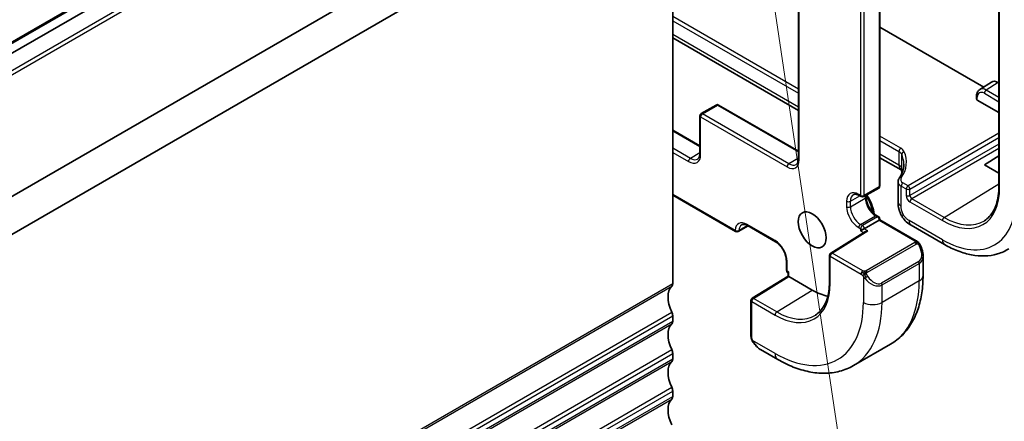
# Model space of a CAD drawing. Units: millimetres. Extents: x 29 to 4174, y 16 to 718.
# Drawn here: x 666 to 741, y 273 to 304 of the extents above; entities that cross this region are included whole.
import ezdxf

# ---------------------------------------------------------------- set-up
doc = ezdxf.new("R2010")
doc.units = ezdxf.units.MM
doc.header["$LTSCALE"] = 2
doc.layers.add('Symbol (TK)', color=100, linetype='Continuous', lineweight=18, true_color=0x00ff3f)
doc.layers.add('Visible (ISO)', color=7, linetype='Continuous', lineweight=35)
doc.layers.add('Visible Narrow (ISO)', color=7, linetype='Continuous', lineweight=25)
doc.styles.add('Note Text (TK2)', font='MS PGothic.ttf')

# ---------------------------------------------------------------- blocks, each defined once
blk = doc.blocks.new('バルーン5')
at = {"layer": 'Symbol (TK)', "color": 100, "true_color": 0x00ff40}
for p, q in [((360.62, 159.699), (360.493, 157.152)), ((360.988, 157.226), (360.62, 159.699)), ((361.482, 157.3), (360.62, 159.699)), ((360.988, 157.226), (365.486, 127.007))]:
    blk.add_line(p, q, dxfattribs=at)
at = {"layer": 'Symbol (TK)'}
blk.add_circle((365.927, 124.046), 3, dxfattribs=at)
at = {"layer": 'Symbol (TK)', "color": 7, "insert": (365.927, 124.04), "char_height": 2, "attachment_point": 5, "style": 'Note Text (TK2)'}
blk.add_mtext('5', dxfattribs=at)

msp = doc.modelspace()

# ---------------------------------------------------------------- linework, layer by layer
at = {"layer": 'Visible (ISO)'}
for p, q in [((740.5109, 356.172), (740.5109, 290.8523)), ((620.5316, 275.8629), (714.5768, 330.1599)), ((621.318, 275.4806), (715.3632, 329.7776)), ((731.5673, 328.2474), (636.1079, 273.1338)), ((732.8173, 326.0823), (637.3579, 270.9688)), ((731.4731, 325.3062), (731.4731, 290.9124)), ((725.2748, 321.7276), (725.2748, 292.9536)), ((715.7167, 316.2093), (715.7167, 283.4823)), ((739.3547, 298.4123), (731.4731, 302.9627)), ((725.2748, 296.6223), (715.7167, 302.1407)), ((739.0525, 298.2201), (739.9533, 298.7929)), ((740.4654, 298.7507), (740.5109, 298.7245)), ((738.8127, 297.7115), (738.8127, 297.5071)), ((740.5109, 296.4772), (738.8713, 297.4238)), ((717.8795, 296.3928), (719.0108, 297.046)), ((719.2108, 297.046), (725.2748, 293.545)), ((717.7795, 296.2196), (717.7795, 293.3619)), ((715.7167, 295.1442), (717.7795, 293.9532)), ((733.0813, 292.1152), (731.4731, 293.0438)), ((739.4048, 292.4968), (740.5109, 293.18)), ((740.5109, 291.8582), (739.4048, 292.4968)), ((732.8512, 291.2206), (732.8512, 289.6747)), ((730.2417, 290.086), (731.3731, 290.7392)), ((715.7167, 290.1915), (720.4985, 287.4308)), ((729.9003, 290.1676), (730.0417, 290.086)), ((730.4124, 290.1845), (730.4124, 290.0551)), ((731.4145, 288.2996), (730.2831, 287.6464)), ((731.2316, 288.6361), (731.3731, 288.5544)), ((731.4145, 288.2996), (731.4731, 288.3334)), ((731.4731, 288.3334), (731.4731, 288.3812)), ((731.4731, 288.3334), (734.2337, 286.7395)), ((721.447, 287.863), (720.6985, 287.4308)), ((721.415, 287.8814), (723.5363, 286.6567)), ((730.361, 287.4339), (727.7262, 285.8026)), ((730.0003, 287.4831), (730.2831, 287.6464)), ((733.8445, 287.9148), (736.3885, 286.4461)), ((724.3555, 285.2377), (724.3555, 284.5029)), ((727.6314, 285.6326), (727.6314, 283.5913)), ((734.7479, 285.6064), (734.7479, 284.0946)), ((721.7634, 282.3601), (724.497, 284.0485)), ((724.4555, 284.3297), (724.497, 284.3058)), ((724.497, 284.3058), (724.5555, 284.3396)), ((724.497, 284.0484), (724.497, 284.3058)), ((726.3233, 282.9924), (724.5555, 284.013)), ((721.6685, 282.1899), (721.6685, 279.485)), ((715.7167, 281.0328), (715.7167, 280.6245)), ((722.3928, 278.4731), (723.702, 277.7173)), ((732.2804, 278.8797), (729.452, 277.2467)), ((715.7167, 278.175), (715.7167, 277.7668)), ((715.7167, 275.3173), (715.7167, 274.909))]:
    msp.add_line(p, q, dxfattribs=at)
for centre, start, end in [((717.9795, 296.2196), 120, 180), ((719.1108, 296.8728), 60, 120), ((731.2731, 290.9124), 300, 0), ((730.1417, 290.2592), 240, 300), ((731.2731, 288.3812), 0, 60), ((720.5985, 287.604), 240, 300), ((727.8314, 285.6326), 121.76299, 180), ((724.5555, 284.5029), 180, 240), ((721.8685, 282.1899), 121.702518, 180)]:
    msp.add_arc(centre, 0.2, start, end, dxfattribs=at)
for centre, major_axis, ratio, start_param, end_param in [((740.4654, 297.9342), (-0.5, 0.866), 0.5773503, 5.4977871, 6.3078805), ((739.0127, 297.5112), (-0.2, -0.0063), 0.5971344, 6.2644701, 7.0498682), ((733.4813, 292.808), (-0.4, -0.6928), 0.5773503, 0, 0.0069296), ((733.8971, 292.2022), (-0.7779, -0.1867), 0.3686951, 6.2807883, 6.2808966), ((733.9001, 292.19), (-0.7755, -0.1966), 0.4218559, 6.2806961, 6.280967), ((733.6512, 291.2327), (0.7999, 0.0186), 0.5922628, 3.1277965, 3.1290318), ((730.5611, 287.3226), (0.278, 0.0043), 0.5873369, 1.5617597, 2.3652311), ((733.7479, 286.0682), (0.7542, -1.0308), 0.6370667, 0.7122524, 0.7123564), ((724.697, 283.9369), (-0.2, 0.1115), 0.0151109, 0.0084273, 0.7938254), ((716.7774, 281.6451), (-1, 1.7321), 0.5773503, 0.1418971, 1.4288993), ((715.3632, 283.6864), (0.25, -0.433), 0.5773503, 0.1418971, 0.7853982), ((726.3233, 287.5647), (-2.8, 4.8497), 0.5773503, 2.3561945, 2.6598468), ((715.3632, 281.2369), (0.25, -0.433), 0.5773503, 0.7853982, 1.4288993), ((716.7774, 278.7874), (-1, 1.7321), 0.5773503, 0.1418971, 1.4288993), ((715.3632, 280.8286), (0.25, -0.433), 0.5773503, 0.1418971, 0.7853982), ((715.3632, 278.3792), (0.25, -0.433), 0.5773503, 0.7853982, 1.4288993), ((722.4928, 279.5701), (0.5156, -1.1685), 0.6370667, 5.565357, 5.56679), ((715.3632, 277.9709), (0.25, -0.433), 0.5773503, 0.1418971, 0.7853982), ((716.7774, 275.9297), (-1, 1.7321), 0.5773503, 0.1418971, 1.4288993), ((715.3632, 275.5214), (0.25, -0.433), 0.5773503, 0.7853982, 1.4288993), ((716.7774, 273.0719), (-1, 1.7321), 0.5773503, 0.1418971, 1.4288993), ((715.3632, 275.1132), (0.25, -0.433), 0.5773503, 0.1418971, 0.7853982)]:
    msp.add_ellipse(centre, major_axis=major_axis, ratio=ratio, start_param=start_param, end_param=end_param, dxfattribs=at)
msp.add_ellipse((726.3233, 287.5647), major_axis=(-0.75, 1.299), ratio=0.5773503, dxfattribs=at)
for points, knots in [([(739.0525, 298.2201), (739.019, 298.1988), (738.9885, 298.1732), (738.935, 298.1155), (738.9121, 298.0835), (738.874, 298.0159), (738.8588, 297.9802), (738.835, 297.9065), (738.8265, 297.8686), (738.8153, 297.7911), (738.8127, 297.7516), (738.8127, 297.7115)], [5.52248237, 5.52248237, 5.52248237, 5.52248237, 5.67462295, 5.67462295, 5.82676354, 5.82676354, 5.97890413, 5.97890413, 6.13104472, 6.13104472, 6.28318531, 6.28318531, 6.28318531, 6.28318531]), ([(717.6102, 292.94), (717.6285, 292.9505), (717.6455, 292.9636), (717.6778, 292.9962), (717.6931, 293.0159), (717.7213, 293.0635), (717.7341, 293.0914), (717.7557, 293.1556), (717.7644, 293.1919), (717.7763, 293.2718), (717.7795, 293.3154), (717.7795, 293.3619)], [2.35619449, 2.35619449, 2.35619449, 2.35619449, 2.51327412, 2.51327412, 2.67035376, 2.67035376, 2.82743339, 2.82743339, 2.98451302, 2.98451302, 3.14159265, 3.14159265, 3.14159265, 3.14159265]), ([(725.2748, 292.9536), (725.2748, 292.9071), (725.2716, 292.8635), (725.2597, 292.7836), (725.251, 292.7474), (725.2294, 292.6832), (725.2166, 292.6553), (725.1884, 292.6077), (725.1731, 292.588), (725.1408, 292.5553), (725.1239, 292.5423), (725.1055, 292.5317)], [3.14159265, 3.14159265, 3.14159265, 3.14159265, 3.29867229, 3.29867229, 3.45575192, 3.45575192, 3.61283155, 3.61283155, 3.76991118, 3.76991118, 3.92699082, 3.92699082, 3.92699082, 3.92699082]), ([(732.9364, 291.4777), (733.1265, 291.7594), (733.239, 292.0557), (733.2826, 292.4172), (733.2867, 292.4856), (733.2867, 292.554)], [0.00135435, 0.00135435, 0.00135435, 0.00135435, 0.15931235, 0.15931235, 0.19611977, 0.19611977, 0.19611977, 0.19611977]), ([(733.1114, 292.2916), (733.1113, 292.2915), (733.1112, 292.2914), (733.1042, 292.2834), (733.097, 292.2713), (733.0847, 292.2339), (733.0827, 292.2088), (733.0865, 292.1834)], [-0.117792942, -0.117792942, -0.117792942, -0.117792942, -0.117632751, -0.117632751, -0.104563101, -0.104563101, -0.086445701, -0.086445701, -0.086445701, -0.086445701]), ([(733.1194, 292.0163), (733.1089, 292.0601), (733.0993, 292.1063), (733.0897, 292.1626), (733.0881, 292.173), (733.0865, 292.1833)], [0, 0, 0, 0, 0.013969604, 0.013969604, 0.017119137, 0.017119137, 0.017119137, 0.017119137]), ([(732.8515, 291.22), (732.8514, 291.2747), (732.8627, 291.3304), (732.8961, 291.413), (732.9122, 291.4429), (732.9313, 291.4709)], [0, 0, 0, 0, 0.020176065, 0.020176065, 0.032306765, 0.032306765, 0.032306765, 0.032306765]), ([(740.5109, 290.8523), (740.5109, 290.6066), (740.4947, 290.3712), (740.4308, 289.927), (740.3831, 289.7183), (740.2586, 289.3322), (740.1817, 289.155), (740.0017, 288.8356), (739.8986, 288.6933), (739.669, 288.4455), (739.5426, 288.3397), (739.4054, 288.2525)], [3.14159265, 3.14159265, 3.14159265, 3.14159265, 3.29373324, 3.29373324, 3.44587383, 3.44587383, 3.59801442, 3.59801442, 3.75015501, 3.75015501, 3.90229559, 3.90229559, 3.90229559, 3.90229559]), ([(729.4503, 290.232), (729.4686, 290.2426), (729.4884, 290.2508), (729.5328, 290.2624), (729.5575, 290.2658), (729.6128, 290.2664), (729.6434, 290.2636), (729.7098, 290.2501), (729.7455, 290.2396), (729.8206, 290.2099), (729.86, 290.1909), (729.9003, 290.1676)], [0.78539816, 0.78539816, 0.78539816, 0.78539816, 0.9424778, 0.9424778, 1.09955743, 1.09955743, 1.25663706, 1.25663706, 1.41371669, 1.41371669, 1.57079633, 1.57079633, 1.57079633, 1.57079633]), ([(730.4124, 290.0551), (730.4124, 289.9692), (730.4234, 289.8735), (730.4688, 289.6714), (730.5036, 289.5649), (730.5949, 289.3531), (730.6517, 289.2477), (730.781, 289.0507), (730.8536, 288.9591), (731.0054, 288.8002), (731.0845, 288.7327), (731.1854, 288.664), (731.2087, 288.6493), (731.2316, 288.6361)], [0, 0, 0, 0, 0.2898964, 0.2898964, 0.5850806, 0.5850806, 0.8844287, 0.8844287, 1.1844153, 1.1844153, 1.4813005, 1.4813005, 1.5707963, 1.5707963, 1.5707963, 1.5707963]), ([(730.4693, 290.2174), (730.5088, 290.1574), (730.5467, 290.0961), (730.7057, 289.8221), (730.8082, 289.5985), (730.9527, 289.1764), (731.0006, 288.9782), (731.0264, 288.7861)], [2.25481261, 2.25481261, 2.25481261, 2.25481261, 2.35237328, 2.35237328, 2.68378526, 2.68378526, 2.97482256, 2.97482256, 2.97482256, 2.97482256]), ([(732.9259, 289.0733), (732.9148, 289.1081), (732.9052, 289.1416), (732.8821, 289.2332), (732.871, 289.2914), (732.85, 289.4651), (732.8512, 289.5719), (732.8512, 289.6747)], [0, 0, 0, 0, 0.011414811, 0.011414811, 0.031457846, 0.031457846, 0.069021744, 0.069021744, 0.069021744, 0.069021744]), ([(733.1185, 288.6347), (733.099, 288.6689), (733.0805, 288.7038), (733.0412, 288.7834), (733.021, 288.8284), (732.9882, 288.9046), (732.9754, 288.9357), (732.952, 288.9973), (732.9407, 289.0287), (732.9302, 289.0602)], [0, 0, 0, 0, 0.011837034, 0.011837034, 0.026643275, 0.026643275, 0.036731262, 0.036731262, 0.047162799, 0.047162799, 0.047162799, 0.047162799]), ([(733.8445, 287.9148), (733.7206, 287.9864), (733.5837, 288.0674), (733.368, 288.2736), (733.2747, 288.3893), (733.1678, 288.5509), (733.1425, 288.5922), (733.1185, 288.6347)], [0.00000465, 0.00000465, 0.00000465, 0.00000465, 0.05099452, 0.05099452, 0.09547634, 0.09547634, 0.11025379, 0.11025379, 0.11025379, 0.11025379]), ([(720.965, 287.9458), (720.9833, 287.9564), (721.0031, 287.9646), (721.0475, 287.9762), (721.0722, 287.9796), (721.1275, 287.9802), (721.1581, 287.9774), (721.2245, 287.9639), (721.2602, 287.9534), (721.3354, 287.9237), (721.3747, 287.9047), (721.415, 287.8814)], [0.78539816, 0.78539816, 0.78539816, 0.78539816, 0.9424778, 0.9424778, 1.09955743, 1.09955743, 1.25663706, 1.25663706, 1.41371669, 1.41371669, 1.57079633, 1.57079633, 1.57079633, 1.57079633]), ([(723.5363, 286.6567), (723.6106, 286.6138), (723.6881, 286.5564), (723.8404, 286.416), (723.9152, 286.3326), (724.053, 286.1476), (724.1158, 286.0458), (724.2218, 285.8353), (724.2648, 285.7266), (724.3265, 285.5158), (724.3455, 285.4135), (724.3545, 285.2917), (724.3555, 285.2642), (724.3555, 285.2377)], [1.5707963, 1.5707963, 1.5707963, 1.5707963, 1.8606927, 1.8606927, 2.155877, 2.155877, 2.455225, 2.455225, 2.7552116, 2.7552116, 3.0520969, 3.0520969, 3.1415927, 3.1415927, 3.1415927, 3.1415927]), ([(734.2337, 286.7395), (734.2542, 286.7277), (734.273, 286.7151), (734.3118, 286.6874), (734.3327, 286.6715), (734.3743, 286.635), (734.3951, 286.6137), (734.4148, 286.5905)], [0, 0, 0, 0, 0.007807193, 0.007807193, 0.016643534, 0.016643534, 0.025839329, 0.025839329, 0.025839329, 0.025839329]), ([(734.4148, 286.5905), (734.4215, 286.5826), (734.4284, 286.5744), (734.4441, 286.5544), (734.4529, 286.5423), (734.4868, 286.4929), (734.5097, 286.454), (734.5425, 286.3925), (734.5535, 286.3704), (734.5642, 286.3481)], [0, 0, 0, 0, 0.003167832, 0.003167832, 0.007657943, 0.007657943, 0.021147105, 0.021147105, 0.028566068, 0.028566068, 0.028566068, 0.028566068]), ([(734.5642, 286.3481), (734.6439, 286.1815), (734.7017, 286.0022), (734.7408, 285.75), (734.7472, 285.6756), (734.7473, 285.6022)], [0, 0, 0, 0, 0.055469505, 0.055469505, 0.078462411, 0.078462411, 0.078462411, 0.078462411]), ([(736.3885, 286.4461), (736.7234, 286.2527), (737.0623, 286.0884), (737.7423, 285.8241), (738.0836, 285.7241), (738.7624, 285.5955), (739.1001, 285.5668), (739.7625, 285.5885), (740.0872, 285.639), (740.7078, 285.8233), (741.0035, 285.9573), (741.2751, 286.13)], [1.57079633, 1.57079633, 1.57079633, 1.57079633, 1.732815, 1.732815, 1.89483368, 1.89483368, 2.05685236, 2.05685236, 2.21887104, 2.21887104, 2.38088971, 2.38088971, 2.38088971, 2.38088971]), ([(734.7479, 284.0946), (734.7479, 283.6431), (734.7172, 283.204), (734.5914, 282.3592), (734.4962, 281.9534), (734.2379, 281.1846), (734.0747, 280.8216), (733.6778, 280.1512), (733.4438, 279.8439), (732.9088, 279.3024), (732.6077, 279.0687), (732.2804, 278.8797)], [3.14159265, 3.14159265, 3.14159265, 3.14159265, 3.29867229, 3.29867229, 3.45575192, 3.45575192, 3.61283155, 3.61283155, 3.76991118, 3.76991118, 3.92699082, 3.92699082, 3.92699082, 3.92699082]), ([(727.6314, 283.5913), (727.6314, 283.3545), (727.6158, 283.1276), (727.5542, 282.6997), (727.5084, 282.4985), (727.3884, 282.1268), (727.3144, 281.9562), (727.1411, 281.6488), (727.0419, 281.5119), (726.8212, 281.2735), (726.6996, 281.1719), (726.5677, 281.0881)], [3.14159265, 3.14159265, 3.14159265, 3.14159265, 3.29373324, 3.29373324, 3.44587383, 3.44587383, 3.59801442, 3.59801442, 3.75015501, 3.75015501, 3.90229559, 3.90229559, 3.90229559, 3.90229559]), ([(721.7072, 279.2535), (721.6984, 279.2782), (721.691, 279.3029), (721.6796, 279.3543), (721.6759, 279.3811), (721.6705, 279.4327), (721.6685, 279.4581), (721.6685, 279.485)], [0, 0, 0, 0, 0.007932776, 0.007932776, 0.01696122, 0.01696122, 0.025869701, 0.025869701, 0.025869701, 0.025869701]), ([(721.8423, 279.0031), (721.8157, 279.042), (721.7903, 279.082), (721.7557, 279.1441), (721.7446, 279.1653), (721.7293, 279.1977), (721.7244, 279.2087), (721.7153, 279.2309), (721.7111, 279.2424), (721.7072, 279.2535)], [0, 0, 0, 0, 0.014160054, 0.014160054, 0.021332416, 0.021332416, 0.024933543, 0.024933543, 0.028543392, 0.028543392, 0.028543392, 0.028543392]), ([(722.3778, 278.482), (722.2763, 278.5421), (722.1809, 278.6183), (722.0013, 278.7932), (721.9165, 278.8949), (721.8423, 279.0031)], [0.001663254, 0.001663254, 0.001663254, 0.001663254, 0.038525305, 0.038525305, 0.077956627, 0.077956627, 0.077956627, 0.077956627]), ([(723.702, 277.7173), (724.093, 277.4915), (724.4886, 277.2985), (725.2832, 276.9851), (725.6822, 276.8646), (726.4771, 276.7039), (726.8731, 276.6638), (727.6522, 276.6723), (728.0353, 276.7213), (728.7717, 276.9139), (729.1247, 277.0578), (729.452, 277.2467)], [1.57079633, 1.57079633, 1.57079633, 1.57079633, 1.72787596, 1.72787596, 1.88495559, 1.88495559, 2.04203522, 2.04203522, 2.19911486, 2.19911486, 2.35619449, 2.35619449, 2.35619449, 2.35619449])]:
    msp.add_open_spline(points, degree=3, knots=knots, dxfattribs=at)
for points in [[(733.1002, 292.1046), (733.0952, 292.1077), (733.0899, 292.1109), (733.0844, 292.1141)], [(733.1248, 291.9943), (733.1231, 292.0012), (733.1212, 292.0087), (733.1194, 292.0162)], [(733.1523, 291.8809), (733.1436, 291.9187), (733.1344, 291.9565), (733.1248, 291.9942)], [(732.9302, 289.0602), (732.9288, 289.0645), (732.9273, 289.0689), (732.9259, 289.0733)]]:
    msp.add_open_spline(points, degree=3, dxfattribs=at)
at = {"layer": 'Visible Narrow (ISO)'}
for p, q in [((740.5695, 290.7707), (740.5695, 356.0904)), ((620.6816, 275.848), (714.7268, 330.145)), ((621.6008, 274.3375), (715.646, 328.6345)), ((621.6715, 274.0517), (715.7167, 328.3487)), ((731.4145, 325.2724), (731.4145, 290.8307)), ((730.0003, 324.4559), (730.0003, 290.1775)), ((730.2831, 290.1775), (730.2831, 324.6192)), ((725.3334, 292.872), (725.3334, 321.7614)), ((725.2748, 298.2543), (715.7167, 303.7727)), ((715.7167, 303.4519), (725.2748, 297.9335)), ((725.2748, 296.8929), (715.7167, 302.4113)), ((740.4654, 298.7507), (739.5413, 298.1799)), ((739.4048, 297.9379), (740.5109, 297.2993)), ((740.5109, 297.6201), (739.5413, 298.1799)), ((738.8713, 297.4238), (738.8713, 297.6299)), ((717.9795, 296.3829), (719.1108, 297.0361)), ((724.5555, 292.5862), (717.9795, 296.3829)), ((719.1108, 297.0361), (725.2748, 293.4773)), ((717.838, 296.138), (724.4141, 292.3412)), ((717.838, 293.2802), (717.838, 296.138)), ((715.7167, 295.0765), (717.7795, 293.8856)), ((740.5109, 294.8966), (733.6053, 290.9096)), ((733.0521, 293.764), (731.4731, 294.6757)), ((731.4731, 294.3549), (732.9157, 293.522)), ((733.7466, 290.6648), (740.5109, 294.5702)), ((717.0602, 292.9944), (715.7167, 293.7701)), ((715.7167, 293.4435), (716.9188, 292.7495)), ((717.7795, 293.4097), (717.0602, 292.9944)), ((732.9157, 293.522), (732.9157, 292.4814)), ((740.5109, 294.0801), (733.7466, 290.1747)), ((740.5109, 293.7537), (733.888, 289.9299)), ((725.2748, 293.0014), (724.5555, 292.5862)), ((732.9157, 292.4814), (731.4731, 293.3143)), ((733.1235, 292.0845), (733.1235, 293.3093)), ((733.6053, 290.9096), (733.222, 291.131)), ((731.4145, 290.8307), (730.2831, 290.1775)), ((733.0855, 290.889), (733.4688, 290.6676)), ((733.0855, 289.3481), (733.0855, 290.889)), ((733.4688, 290.6676), (733.4688, 290.1775)), ((733.7466, 290.1747), (733.7466, 290.6648)), ((736.3593, 288.5031), (740.5109, 291.0675)), ((720.457, 287.5223), (715.7167, 290.2592)), ((728.9396, 289.7285), (728.9396, 289.3202)), ((729.2224, 289.7285), (729.9417, 290.1437)), ((729.2224, 289.3202), (730.3538, 289.9734)), ((729.2224, 289.3202), (729.2224, 289.7285)), ((730.0003, 290.1775), (729.8588, 290.2592)), ((730.3538, 290.1507), (730.3538, 289.9734)), ((733.7515, 289.6879), (736.2228, 288.2611)), ((736.3593, 288.5031), (733.888, 289.9299)), ((730.0003, 287.973), (731.1316, 288.6262)), ((731.2731, 288.5445), (730.1417, 287.8913)), ((731.1316, 288.6262), (731.2731, 288.5445)), ((731.4145, 288.2996), (734.1337, 286.7296)), ((736.2228, 286.8123), (733.6788, 288.2811)), ((721.3987, 287.8906), (720.7395, 287.51)), ((723.4949, 286.7482), (721.3736, 287.973)), ((727.8314, 285.7959), (730.5611, 287.4859)), ((729.8588, 287.728), (730.0003, 287.6464)), ((730.1417, 287.8913), (730.0003, 287.973)), ((730.0003, 287.6464), (730.0003, 287.4831)), ((730.0003, 287.4831), (730.228, 287.3516)), ((730.5611, 287.4859), (730.2831, 287.6464)), ((734.1318, 286.5885), (730.4184, 284.4445)), ((730.5184, 284.339), (734.2318, 286.4829)), ((724.4141, 284.4212), (724.4141, 285.1561)), ((727.69, 283.5097), (727.69, 285.5509)), ((727.69, 285.5509), (730.0325, 284.1985)), ((730.1739, 284.4434), (727.8314, 285.7959)), ((734.4136, 285.1462), (731.5852, 283.5132)), ((724.5555, 284.3396), (724.4141, 284.4212)), ((731.6266, 283.3738), (734.455, 285.0068)), ((734.455, 285.0068), (734.455, 283.6864)), ((721.8636, 282.3502), (724.5555, 284.013)), ((724.5555, 284.013), (724.5555, 284.3396)), ((730.2124, 284.0178), (730.2124, 282.0534)), ((734.455, 283.6864), (731.6266, 282.0534)), ((621.6008, 228.9811), (715.646, 283.2781)), ((621.6715, 229.1852), (715.7167, 283.4823)), ((723.6314, 281.3296), (726.3233, 282.9924)), ((731.6266, 282.0534), (731.6266, 283.3738)), ((723.6314, 281.3296), (721.8636, 282.3502)), ((721.7271, 279.4034), (721.7271, 282.1082)), ((721.7271, 282.1082), (723.4949, 281.0876)), ((621.6008, 227.0215), (715.646, 281.3185)), ((621.6715, 226.7357), (715.7167, 281.0328)), ((621.6008, 226.1234), (715.646, 280.4204)), ((621.6715, 226.3275), (715.7167, 280.6245)), ((723.4949, 278.175), (721.7936, 279.1573)), ((621.6008, 224.1638), (715.646, 278.4608)), ((621.6715, 223.878), (715.7167, 278.175)), ((621.6715, 223.4698), (715.7167, 277.7668)), ((621.6008, 223.2656), (715.646, 277.5627)), ((621.6008, 221.306), (715.646, 275.6031)), ((621.6008, 220.4079), (715.646, 274.7049)), ((621.6715, 221.0203), (715.7167, 275.3173)), ((621.6715, 220.612), (715.7167, 274.909))]:
    msp.add_line(p, q, dxfattribs=at)
for centre, major_axis, ratio, start_param, end_param in [((739.4048, 297.3219), (-0.3772, 0.6534), 0.5773503, 5.4977871, 7.0685835), ((739.5413, 297.4007), (-0.4772, 0.8265), 0.5773503, 5.4977871, 6.3078805), ((739.5462, 298.0196), (-0.1, -0.1732), 0.5773503, 3.9618974, 5.4977871), ((739.0127, 297.7115), (-0.2, 0), 0.5773503, 0, 0.7853982), ((717.9795, 296.2196), (0.1, 0.1732), 0.5773503, 0.7853982, 2.3561945), ((717.9795, 296.2196), (-0.1, 0.1732), 0.5773503, 5.4977871, 6.2831853), ((719.1108, 296.8728), (-0.1, 0.1732), 0.5773503, 5.4977871, 6.2831853), ((719.1108, 296.8728), (0.1, 0.1732), 0.5773503, 0, 0.7853982), ((717.9795, 296.2196), (-0.2, 0), 0.5773503, 0, 0.7853982), ((717.9795, 293.3619), (-0.2, 0), 0.5773503, 0, 0.7853982), ((733.0571, 293.6037), (-0.1, -0.1732), 0.5773503, 3.9618974, 5.4977871), ((732.35, 293.1669), (0.7998, 0.0316), 0.6019522, 0.2340198, 0.7615983), ((732.345, 293.3273), (-0.9998, -0.0313), 0.5971344, 3.3806971, 3.9082756), ((728.2839, 292.6055), (-5.1991, -0.163), 0.5971344, 2.7319251, 3.3806971), ((733.3169, 293.3388), (-0.1827, -0.0814), 0.7792393, 4.4039364, 5.944574), ((716.9188, 293.8109), (0.65, -1.1258), 0.5773503, 5.4977871, 7.0685835), ((717.0602, 292.8311), (0.1, 0.1732), 0.5773503, 0.7853982, 2.3561945), ((717.0602, 293.8926), (0.55, -0.9526), 0.5773503, 5.4977871, 6.2831853), ((724.4141, 293.4027), (0.65, -1.1258), 0.5773503, 5.4977871, 7.0685835), ((725.4748, 292.9536), (-0.2, 0), 0.5773503, 0, 0.7853982), ((728.2888, 292.4452), (4.999, 0.1632), 0.5979089, 6.2649878, 6.5214874), ((724.5555, 292.4229), (0.1, 0.1732), 0.5773503, 0.7853982, 2.3561945), ((724.5555, 293.4843), (0.55, -0.9526), 0.5773503, 5.4977871, 6.2831853), ((732.35, 292.1092), (-0.7994, -0.052), 0.6160563, 3.4135065, 3.886912), ((733.4813, 292.808), (-0.4, -0.6928), 0.5773503, 5.4977871, 6.2831853), ((733.8971, 292.2022), (-0.7779, -0.1867), 0.3686951, 6.0573069, 6.2807879), ((733.9001, 292.19), (-0.7755, -0.1966), 0.4218559, 6.0533383, 6.2806964), ((733.1489, 292.1613), (-0.0314, 0.2063), 0.1871092, 1.9235157, 1.9834405), ((728.2888, 292.6119), (3.8186, -4.6789), 0.6898528, 0.9265354, 0.9575114), ((733.6512, 291.2327), (0.7999, 0.0186), 0.5922628, 3.1290318, 3.9131946), ((733.0964, 291.3581), (-0.1654, 0.1125), 0.7358935, 5.2032588, 6.280803), ((733.6462, 291.393), (-0.5999, -0.0188), 0.5971344, 5.8735178, 7.0498682), ((733.2269, 290.9706), (-0.1, -0.1732), 0.5773503, 3.9618974, 5.4977871), ((729.8588, 289.1977), (-0.65, 1.1258), 0.5773503, 5.4977871, 7.0685835), ((731.2731, 290.9124), (0.1, -0.1732), 0.5773503, 0, 0.7853982), ((731.2731, 290.9124), (0.2, 0), 0.5773503, 5.4977871, 6.2831853), ((733.6102, 290.7493), (-0.1, -0.1732), 0.5773503, 3.9618974, 5.4977871), ((733.6102, 290.7493), (0.2, 0), 0.5773503, 3.9269908, 5.4628806), ((733.6102, 290.7493), (-0.1, 0.1732), 0.5363736, 3.9275998, 5.4971782), ((736.2228, 293.2802), (3.0736, -5.3236), 0.5773503, 5.4977871, 7.0685835), ((740.7109, 290.8523), (-0.2, 0), 0.5773503, 0, 0.7853982), ((729.081, 289.8101), (-0.2, 0), 0.5773503, 0.7853982, 2.3561945), ((730.0003, 289.2794), (-0.55, 0.9526), 0.5773503, 0, 0.7853982), ((730.0003, 290.3408), (-0.1, -0.1732), 0.5773503, 5.4977871, 6.2831853), ((730.1417, 290.2592), (-0.2, 0), 0.5773503, 0.7853982, 2.3561945), ((730.1417, 290.2592), (-0.1, -0.1732), 0.5773503, 5.4977871, 6.2831853), ((730.1417, 290.2592), (0.1, -0.1732), 0.5773503, 0, 0.7853982), ((730.2124, 290.0551), (0.2, 0), 0.5773503, 5.4977871, 6.2831853), ((731.1316, 289.5243), (0.55, -0.9526), 0.5773503, 3.9269908, 5.4977871), ((729.3639, 289.3202), (1.15, -1.9919), 0.5773503, 1.0317784, 1.6555451), ((733.6512, 289.6747), (-0.8, 0), 0.5773503, 0, 0.1972229), ((733.6102, 290.2592), (0.2, 0), 0.5773503, 3.9269908, 5.4628806), ((733.7518, 290.0145), (0.2, -0.3464), 0.5780539, 3.9275998, 5.4971782), ((733.8933, 290.0962), (-0.1, 0.1732), 0.6197342, 0.7860072, 2.3555855), ((733.8929, 289.7696), (-0.1, -0.1732), 0.5773503, 3.9618974, 5.4977871), ((736.2228, 293.2802), (3.9608, -6.8603), 0.5773503, 5.4977871, 7.0685835), ((729.8588, 288.7895), (0.65, -1.1258), 0.5773503, 3.9269908, 5.4977871), ((729.081, 289.4019), (-0.2, 0), 0.5773503, 0.7853982, 2.3561945), ((730.0003, 288.8711), (-0.55, 0.9526), 0.5773503, 0.7853982, 2.3561945), ((733.6512, 289.6747), (-0.8, 0), 0.5773503, 0.1972229, 0.7853982), ((721.3736, 286.9115), (-0.65, 1.1258), 0.5773503, 5.4977871, 6.9915843), ((731.1316, 288.4629), (0.1, 0.1732), 0.5773503, 0, 0.7853982), ((731.2731, 288.3812), (0.1, 0.1732), 0.5773503, 0, 0.7853982), ((731.2731, 288.3812), (-0.1, 0.1732), 0.5773503, 3.9269908, 5.4977871), ((731.2731, 288.3812), (0.2, 0), 0.5773503, 5.4977871, 6.2831853), ((734.2445, 288.6077), (-0.4, -0.6928), 0.5773503, 5.4977871, 6.2831853), ((736.3642, 288.3428), (-0.1, -0.1732), 0.5773503, 3.9618974, 5.4977871), ((736.3593, 293.359), (2.9736, -5.1505), 0.5773503, 5.4977871, 6.3078805), ((720.5985, 287.604), (0.1995, -0.0139), 0.6200512, 3.9685717, 5.539368), ((720.5985, 287.604), (-0.1, -0.1732), 0.5773503, 5.4977871, 6.2831853), ((720.5985, 287.604), (0.1, -0.1732), 0.5773503, 0, 0.708399), ((721.515, 286.9932), (-0.55, 0.9526), 0.5773503, 0, 0.708399), ((721.515, 288.0546), (-0.1, -0.1732), 0.5773503, 5.4977871, 6.2831853), ((730.0003, 287.8097), (-0.1, -0.1732), 0.5773503, 3.9269908, 5.4977871), ((730.1417, 287.728), (-0.1, -0.1732), 0.5773503, 3.9269908, 5.4977871), ((730.1417, 287.728), (0.2, 0), 0.5773503, 3.9269908, 5.4977871), ((730.1417, 287.728), (0.1, -0.1732), 0.5773503, 0.7853982, 2.3561945), ((723.6363, 286.8299), (-0.1, -0.1732), 0.5773503, 5.4977871, 6.2831853), ((723.4949, 285.6868), (-0.65, 1.1258), 0.5773503, 3.9269908, 5.4977871), ((734.1337, 286.5663), (0.1, 0.1732), 0.5773503, 0, 0.7853982), ((736.7885, 287.1389), (-0.4, -0.6928), 0.5773503, 5.4977871, 6.2831853), ((734.1318, 286.4252), (-0.1, 0.1732), 0.5773503, 5.1050881, 5.4977871), ((734.1318, 286.4252), (-0.1, 0.1732), 0.5773503, 4.712389, 5.1050881), ((733.8479, 286.126), (0.5657, -0.9798), 0.5773503, 0, 1.4375338), ((734.3838, 286.2618), (0.1804, 0.0863), 0.0544843, 0.2190708, 0.9574235), ((734.3838, 286.2618), (0.1804, 0.0863), 0.0544843, 0.0015784, 0.2190708), ((724.5555, 285.2377), (-0.2, 0), 0.5773503, 0, 0.7853982), ((727.8314, 285.6326), (-0.2, 0), 0.5773503, 0, 0.7853982), ((727.8314, 285.6326), (0.1, 0.1732), 0.5773503, 0.7853982, 2.3561945), ((727.8314, 285.6326), (-0.1053, 0.17), 0.5971478, 5.4797139, 6.2831853), ((734.3136, 285.0884), (0.1, -0.1732), 0.5773503, 0.7853982, 1.5707963), ((733.7479, 286.0682), (0.7542, -1.0308), 0.6370667, 6.2141823, 6.9954377), ((724.5555, 284.5029), (-0.2, 0), 0.5773503, 0, 0.7853982), ((724.5555, 284.5029), (-0.1, -0.1732), 0.5773503, 5.4977871, 6.2831853), ((730.1739, 284.2801), (0.1, 0.1732), 0.5773503, 0.7853982, 1.5707963), ((730.4184, 284.2812), (0.1, -0.1732), 0.5773503, 1.9634954, 2.3561945), ((730.4184, 284.2812), (0.1, -0.1732), 0.5773503, 1.5707963, 1.9634954), ((730.1739, 284.2801), (0.1, 0.1732), 0.5773503, 1.5707963, 2.3561945), ((730.434, 283.9814), (-0.165, -0.1131), 0.0544843, 0.7074638, 1.4458165), ((730.9195, 284.4352), (0.7542, -1.0308), 0.6370667, 4.7766485, 6.2141823), ((730.434, 283.9814), (-0.165, -0.1131), 0.0544843, 1.4458165, 2.1841691), ((731.0195, 284.493), (0.5657, -0.9798), 0.5773503, 4.8456515, 6.2831853), ((727.0304, 287.973), (5.25, -9.0933), 0.5773503, 0, 0.7853982), ((733.7479, 284.0946), (1, 0), 0.5773503, 5.4977871, 6.2831853), ((723.4949, 285.9317), (2.9664, -5.138), 0.5773503, 5.4977871, 7.0685835), ((727.8314, 283.5913), (-0.2, 0), 0.5773503, 0, 0.7853982), ((731.4852, 283.4554), (0.1, -0.1732), 0.5773503, 0.7853982, 1.5707963), ((721.8685, 282.1899), (-0.2, 0), 0.5773503, 0, 0.7853982), ((721.8685, 282.1899), (0.1, 0.1732), 0.5773503, 0.8203047, 2.3561945), ((721.8685, 282.1899), (-0.1051, 0.1702), 0.5568493, 5.4809326, 6.2831853), ((723.4949, 285.9317), (4.75, -8.2272), 0.5773503, 5.4977871, 7.0685835), ((724.202, 286.34), (5.25, -9.0933), 0.5773503, 0, 0.7853982), ((730.9195, 282.4616), (-1, 0), 0.5773503, 0.7853982, 2.3561945), ((723.6363, 281.1693), (-0.1, -0.1732), 0.5773503, 3.9618974, 5.4977871), ((723.6314, 286.0106), (2.8665, -4.9649), 0.5773503, 5.4977871, 6.3078805), ((721.8685, 279.485), (-0.2, 0), 0.5773503, 0, 0.7853982), ((722.0073, 279.1162), (-0.165, -0.1131), 0.0544843, 0.0000935, 0.5192818), ((722.4928, 279.5701), (0.5156, -1.1685), 0.6370667, 4.9146545, 5.565357), ((724.202, 278.5833), (-0.5, -0.866), 0.5773503, 5.4977871, 6.2831853)]:
    msp.add_ellipse(centre, major_axis=major_axis, ratio=ratio, start_param=start_param, end_param=end_param, dxfattribs=at)
for points, knots in [([(733.1235, 292.0845), (733.1182, 292.1175), (733.1093, 292.1923), (733.1095, 292.2662), (733.1114, 292.2916)], [-0.023728315, -0.023728315, -0.023728315, -0.023728315, -0.008870403, 0.002273031, 0.002273031, 0.002273031, 0.002273031]), ([(732.9259, 289.0733), (732.9102, 289.1226), (732.8727, 289.2711), (732.8667, 289.4525), (732.8667, 289.5842)], [0.68011186, 0.68011186, 0.68011186, 0.68011186, 0.8, 1, 1, 1, 1]), ([(733.2395, 288.7278), (733.2157, 288.7715), (733.194, 288.8168), (733.1753, 288.8623), (733.1566, 288.9076), (733.1408, 288.9531), (733.1283, 288.9973), (733.1157, 289.0415), (733.1064, 289.0845), (733.0998, 289.1257), (733.0932, 289.1669), (733.0894, 289.2063), (733.0875, 289.2433), (733.0861, 289.2684), (733.0857, 289.2924), (733.0855, 289.3156), (733.0855, 289.3266), (733.0855, 289.3374), (733.0855, 289.3481)], [0.5, 0.5, 0.5, 0.5, 0.5999767, 0.5999767, 0.5999767, 0.69988625, 0.69988625, 0.69988625, 0.79982005, 0.79982005, 0.79982005, 0.89986972, 0.89986972, 0.89986972, 0.96793465, 0.96793465, 0.96793465, 1, 1, 1, 1]), ([(733.1185, 288.6347), (733.1187, 288.6344), (733.1253, 288.6384), (733.1625, 288.6692), (733.2395, 288.7278)], [0.56832328, 0.56832328, 0.56832328, 0.56832328, 0.66666667, 1, 1, 1, 1]), ([(733.6788, 288.2811), (733.65, 288.2977), (733.6207, 288.3147), (733.5904, 288.3347), (733.5601, 288.3547), (733.5288, 288.3775), (733.4977, 288.4037), (733.4667, 288.43), (733.436, 288.4595), (733.4058, 288.4928), (733.3755, 288.5262), (733.3456, 288.5632), (733.3176, 288.6028), (733.2896, 288.6423), (733.2634, 288.6842), (733.2395, 288.7278)], [0, 0, 0, 0, 0.10000021, 0.10000021, 0.10000021, 0.20000067, 0.20000067, 0.20000067, 0.300001, 0.300001, 0.300001, 0.40000083, 0.40000083, 0.40000083, 0.5, 0.5, 0.5, 0.5]), ([(734.1906, 286.6593), (734.1903, 286.6498), (734.1874, 286.6401), (734.1822, 286.6311), (734.177, 286.6223), (734.1695, 286.6142), (734.1605, 286.6071), (734.1595, 286.6062), (734.1584, 286.6054), (734.1573, 286.6046), (734.1492, 286.5986), (734.1403, 286.5933), (734.1318, 286.5885)], [0.5, 0.5, 0.5, 0.5, 0.6699894, 0.6699894, 0.6699894, 0.83656608, 0.83656608, 0.83656608, 0.85622576, 0.85622576, 0.85622576, 1, 1, 1, 1]), ([(734.1337, 286.7296), (734.1394, 286.7264), (734.1452, 286.723), (734.1509, 286.7192), (734.1565, 286.7155), (734.162, 286.7114), (734.1669, 286.7068), (734.1719, 286.7023), (734.1763, 286.6974), (734.1799, 286.6923), (734.1836, 286.6871), (734.1863, 286.6817), (734.1881, 286.6763), (734.1899, 286.6706), (734.1907, 286.6649), (734.1906, 286.6593)], [0, 0, 0, 0, 0.10026775, 0.10026775, 0.10026775, 0.19847065, 0.19847065, 0.19847065, 0.29651622, 0.29651622, 0.29651622, 0.39628078, 0.39628078, 0.39628078, 0.5, 0.5, 0.5, 0.5]), ([(734.2318, 286.4829), (734.2446, 286.4903), (734.2579, 286.4977), (734.2722, 286.5013), (734.2862, 286.5048), (734.3014, 286.5044), (734.3172, 286.5), (734.3341, 286.4952), (734.3515, 286.4858), (734.3672, 286.4743)], [0, 0, 0, 0, 0.16464555, 0.16464555, 0.16464555, 0.3268563, 0.3268563, 0.3268563, 0.5, 0.5, 0.5, 0.5]), ([(734.3672, 286.4743), (734.3771, 286.4671), (734.3869, 286.4586), (734.3966, 286.449), (734.4061, 286.4396), (734.4154, 286.4291), (734.4244, 286.4178), (734.4329, 286.4071), (734.4408, 286.396), (734.448, 286.3848), (734.4553, 286.3735), (734.4619, 286.3623), (734.4678, 286.3513), (734.4737, 286.3403), (734.4789, 286.3296), (734.4838, 286.3195)], [0.5, 0.5, 0.5, 0.5, 0.60524772, 0.60524772, 0.60524772, 0.707891, 0.707891, 0.707891, 0.80414857, 0.80414857, 0.80414857, 0.90207429, 0.90207429, 0.90207429, 1, 1, 1, 1]), ([(734.3866, 286.6065), (734.3983, 286.6038), (734.4074, 286.5991), (734.4147, 286.5905), (734.4148, 286.5905)], [0, 0, 0, 0, 0.33333333, 0.33440187, 0.33440187, 0.33440187, 0.33440187]), ([(730.2963, 284.4106), (730.288, 284.4106), (730.2797, 284.411), (730.2714, 284.4117), (730.2633, 284.4124), (730.2552, 284.4135), (730.2475, 284.4149), (730.2398, 284.4163), (730.2324, 284.4181), (730.2255, 284.4201), (730.2186, 284.4222), (730.2122, 284.4245), (730.2061, 284.427), (730.2047, 284.4276), (730.2034, 284.4281), (730.2021, 284.4287), (730.1975, 284.4307), (730.1931, 284.4329), (730.189, 284.435), (730.1837, 284.4378), (730.1787, 284.4407), (730.1739, 284.4434)], [0.5, 0.5, 0.5, 0.5, 0.58502424, 0.58502424, 0.58502424, 0.66947181, 0.66947181, 0.66947181, 0.75324782, 0.75324782, 0.75324782, 0.83626522, 0.83626522, 0.83626522, 0.85443497, 0.85443497, 0.85443497, 0.91835525, 0.91835525, 0.91835525, 1, 1, 1, 1]), ([(730.4184, 284.4445), (730.4144, 284.4422), (730.4102, 284.4398), (730.4058, 284.4374), (730.4014, 284.4351), (730.3967, 284.4327), (730.3916, 284.4304), (730.3866, 284.4282), (730.3812, 284.426), (730.3754, 284.424), (730.3697, 284.4219), (730.3636, 284.4201), (730.3573, 284.4184), (730.351, 284.4167), (730.3444, 284.4153), (730.3378, 284.4142), (730.3311, 284.413), (730.3242, 284.4121), (730.3174, 284.4116), (730.3103, 284.411), (730.3032, 284.4107), (730.2963, 284.4106)], [0, 0, 0, 0, 0.07187067, 0.07187067, 0.07187067, 0.14250295, 0.14250295, 0.14250295, 0.21256871, 0.21256871, 0.21256871, 0.28268769, 0.28268769, 0.28268769, 0.35348445, 0.35348445, 0.35348445, 0.42564648, 0.42564648, 0.42564648, 0.5, 0.5, 0.5, 0.5]), ([(730.0325, 284.1985), (730.0374, 284.1957), (730.0465, 284.1895), (730.0581, 284.1803), (730.0656, 284.1742), (730.0741, 284.1671), (730.0832, 284.1592), (730.0912, 284.1523), (730.0995, 284.1447), (730.108, 284.1366), (730.116, 284.1288), (730.1242, 284.1206), (730.1321, 284.1121), (730.1401, 284.1035), (730.1479, 284.0946), (730.1554, 284.086), (730.1636, 284.0766), (730.1714, 284.0676), (730.1784, 284.0592)], [0, 0, 0, 0, 0.19035453, 0.19035453, 0.19035453, 0.31386322, 0.31386322, 0.31386322, 0.42140608, 0.42140608, 0.42140608, 0.52396797, 0.52396797, 0.52396797, 0.62813475, 0.62813475, 0.62813475, 0.74172688, 0.74172688, 0.74172688, 0.74172688]), ([(730.1784, 284.0592), (730.1857, 284.0506), (730.1924, 284.0427), (730.1979, 284.036), (730.2044, 284.0281), (730.2094, 284.0217), (730.2124, 284.0178)], [0.74172688, 0.74172688, 0.74172688, 0.74172688, 0.86054632, 0.86054632, 0.86054632, 1, 1, 1, 1]), ([(730.2124, 284.0178), (730.2133, 284.0166), (730.2149, 284.0146), (730.2169, 284.012), (730.2213, 284.0063), (730.2278, 283.9976), (730.2356, 283.9874), (730.2414, 283.9798), (730.2479, 283.9714), (730.2546, 283.9629), (730.2609, 283.9547), (730.2675, 283.9464), (730.2737, 283.9384), (730.2806, 283.9296), (730.2872, 283.9212), (730.2931, 283.9139), (730.3026, 283.9019), (730.31, 283.8929), (730.3126, 283.8896)], [0.00000014, 0.00000014, 0.00000014, 0.00000014, 0.09424462, 0.09424462, 0.09424462, 0.29608497, 0.29608497, 0.29608497, 0.44613462, 0.44613462, 0.44613462, 0.58843853, 0.58843853, 0.58843853, 0.74422937, 0.74422937, 0.74422937, 1, 1, 1, 1]), ([(730.4585, 284.2169), (730.4576, 284.2255), (730.4572, 284.2341), (730.4574, 284.2424), (730.4576, 284.2507), (730.4584, 284.2586), (730.4598, 284.2661), (730.4611, 284.2736), (730.4631, 284.2805), (730.4656, 284.2868), (730.4682, 284.2932), (730.4713, 284.2989), (730.4748, 284.3039), (730.4781, 284.3086), (730.4816, 284.3126), (730.4857, 284.3164), (730.4905, 284.3209), (730.4961, 284.3252), (730.502, 284.3291), (730.5073, 284.3326), (730.5128, 284.3357), (730.5184, 284.339)], [0.5, 0.5, 0.5, 0.5, 0.57172447, 0.57172447, 0.57172447, 0.6426242, 0.6426242, 0.6426242, 0.71336021, 0.71336021, 0.71336021, 0.78457822, 0.78457822, 0.78457822, 0.85049403, 0.85049403, 0.85049403, 0.92879556, 0.92879556, 0.92879556, 1, 1, 1, 1]), ([(730.534, 284.0391), (730.5295, 284.0457), (730.5249, 284.0523), (730.5204, 284.0594), (730.5158, 284.0665), (730.5111, 284.074), (730.5066, 284.0821), (730.502, 284.0901), (730.4974, 284.0987), (730.493, 284.1076), (730.4887, 284.1165), (730.4845, 284.1257), (730.4807, 284.135), (730.4768, 284.1443), (730.4733, 284.1537), (730.4704, 284.1629), (730.4674, 284.1722), (730.4649, 284.1813), (730.4629, 284.1903), (730.4609, 284.1993), (730.4594, 284.2082), (730.4585, 284.2169)], [0, 0, 0, 0, 0.071275, 0.071275, 0.071275, 0.14246065, 0.14246065, 0.14246065, 0.21364074, 0.21364074, 0.21364074, 0.28489899, 0.28489899, 0.28489899, 0.35632005, 0.35632005, 0.35632005, 0.42799051, 0.42799051, 0.42799051, 0.5, 0.5, 0.5, 0.5]), ([(721.7072, 279.2535), (721.7109, 279.243), (721.7266, 279.221), (721.7573, 279.2093), (721.7748, 279.2074)], [0.33666258, 0.33666258, 0.33666258, 0.33666258, 0.66666667, 1, 1, 1, 1]), ([(721.7748, 279.2074), (721.7704, 279.2196), (721.7656, 279.2332), (721.7608, 279.2473), (721.7564, 279.2603), (721.752, 279.2738), (721.7482, 279.2872), (721.7444, 279.3007), (721.7412, 279.3141), (721.7385, 279.3267), (721.7354, 279.3409), (721.733, 279.3541), (721.7311, 279.3657), (721.7282, 279.3835), (721.7271, 279.3969), (721.7271, 279.4034)], [0.25827312, 0.25827312, 0.25827312, 0.25827312, 0.39314391, 0.39314391, 0.39314391, 0.51690147, 0.51690147, 0.51690147, 0.64201572, 0.64201572, 0.64201572, 0.78266988, 0.78266988, 0.78266988, 1, 1, 1, 1]), ([(721.7936, 279.1573), (721.7926, 279.1598), (721.7912, 279.1633), (721.7895, 279.1675), (721.7856, 279.1773), (721.7806, 279.1912), (721.7748, 279.2074)], [0.00000016, 0.00000016, 0.00000016, 0.00000016, 0.07789573, 0.07789573, 0.07789573, 0.25827312, 0.25827312, 0.25827312, 0.25827312]), ([(721.8671, 279.0136), (721.8644, 279.018), (721.8558, 279.0326), (721.8456, 279.051), (721.8391, 279.0627), (721.8319, 279.0759), (721.8253, 279.0891), (721.8183, 279.1028), (721.8118, 279.1164), (721.8065, 279.128), (721.8, 279.1422), (721.7953, 279.1533), (721.7936, 279.1572)], [0, 0, 0, 0, 0.32158277, 0.32158277, 0.32158277, 0.52551233, 0.52551233, 0.52551233, 0.73736223, 0.73736223, 0.73736223, 0.99942177, 0.99942177, 0.99942177, 0.99942177])]:
    msp.add_open_spline(points, degree=3, knots=knots, dxfattribs=at)
for points in [[(734.3866, 286.6065), (734.3701, 286.62), (734.3376, 286.6411), (734.266, 286.6616), (734.2138, 286.6618), (734.1906, 286.6593)], [(734.3866, 286.6065), (734.3837, 286.613), (734.3763, 286.6259), (734.3582, 286.6475), (734.3291, 286.674), (734.2838, 286.708), (734.2509, 286.7296), (734.2337, 286.7395)], [(734.3866, 286.6065), (734.3749, 286.6091), (734.3478, 286.6099), (734.2703, 286.59), (734.2118, 286.5597), (734.186, 286.5448)], [(734.3866, 286.6065), (734.3914, 286.5957), (734.3968, 286.5746), (734.3878, 286.5298), (734.3741, 286.4929), (734.3672, 286.4743)], [(734.3866, 286.6065), (734.3965, 286.5984), (734.4162, 286.5802), (734.4472, 286.5432), (734.4832, 286.4906), (734.5254, 286.4184), (734.5477, 286.372), (734.5588, 286.3482)], [(730.2825, 284.2366), (730.2788, 284.2574), (730.2753, 284.2954), (730.2813, 284.3607), (730.2919, 284.3972), (730.2963, 284.4106)], [(730.2825, 284.2366), (730.2882, 284.2439), (730.3001, 284.2584), (730.3202, 284.2809), (730.3438, 284.305), (730.3723, 284.3312), (730.4059, 284.3585), (730.4405, 284.3825), (730.4615, 284.3945), (730.4726, 284.4009)], [(730.2825, 284.2366), (730.2739, 284.2385), (730.2567, 284.2429), (730.229, 284.2523), (730.1972, 284.2657), (730.1588, 284.2852), (730.1151, 284.3115), (730.0883, 284.3296), (730.0739, 284.3379)], [(730.2825, 284.2366), (730.2691, 284.2196), (730.2453, 284.1864), (730.2081, 284.1179), (730.1855, 284.0753), (730.1784, 284.0592)], [(730.2825, 284.2366), (730.2995, 284.2328), (730.3321, 284.2274), (730.3945, 284.2236), (730.4389, 284.2202), (730.4585, 284.2169)], [(730.2825, 284.2366), (730.284, 284.2277), (730.288, 284.2094), (730.2966, 284.1789), (730.3096, 284.1437), (730.3283, 284.1016), (730.3546, 284.0523), (730.3868, 284.002), (730.4083, 283.9735), (730.4195, 283.9583)]]:
    msp.add_open_spline(points, degree=3, dxfattribs=at)

# ---------------------------------------------------------------- block references
at = {"layer": 'Symbol (TK)', "xscale": 2, "yscale": 2, "zscale": 2}
msp.add_blockref('バルーン5', (0, 0), dxfattribs=at)

doc.saveas('drawing.dxf')
